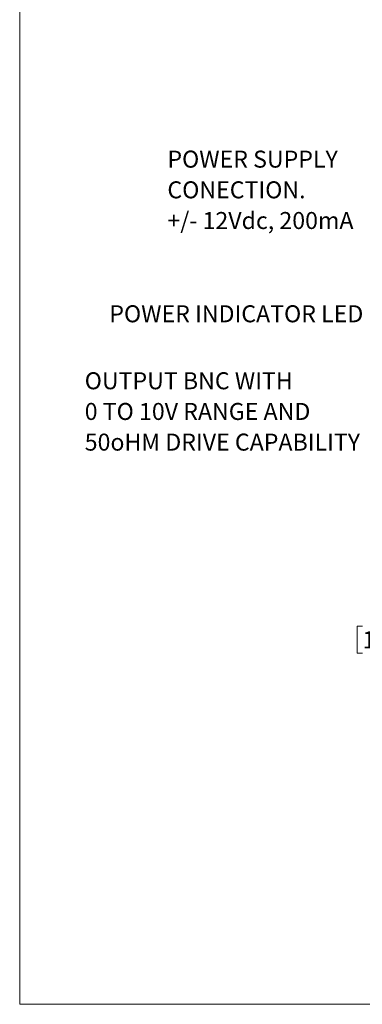
# Model space of a CAD drawing. Units: inches. Extents: x 0.1 to 10.9, y 0 to 8.5.
# Drawn here: x 0.1 to 1.7, y 0 to 4.9 of the extents above; entities that cross this region are included whole.
import ezdxf

# ---------------------------------------------------------------- set-up
doc = ezdxf.new("R2010")
doc.units = ezdxf.units.IN
doc.header["$MEASUREMENT"] = 0
doc.styles.add('SLDTEXTSTYLE0', font='TXT', dxfattribs={"width": 0.75})
doc.styles.add('SLDTEXTSTYLE3', font='TXT', dxfattribs={"width": 0.694444})
doc.dimstyles.new('SLDDIMSTYLE1', dxfattribs={"dimtxt": 0.083333, "dimasz": 0.125, "dimexe": 0, "dimexo": 0.0625, "dimgap": 0.020833, "dimtad": 0, "dimtih": 1, "dimtoh": 1, "dimdec": 1, "dimrnd": 1e-09, "dimdsep": 46, "dimtxsty": 'SLDTEXTSTYLE0', "dimsah": 1, "dimcen": 0.09, "dimadec": 0, "dimazin": 2, "dimtfac": 1, "dimtdec": 1, "dimtofl": 0, "dimtmove": 0, "dimatfit": 3, "dimfxl": 1, "dimfrac": 2, "dimtolj": 1, "dimtzin": 12, "dimarcsym": 0})

# ---------------------------------------------------------------- blocks, each defined once
blk = doc.blocks.new('_D_5')
at = {"color": 7, "linetype": 'Continuous', "lineweight": 0}
for p, q in [((3.2135, 2.6736), (3.2135, 1.8199)), ((2.5135, 1.9561), (2.5135, 1.8199)), ((1.7446, 1.8899), (1.7192, 1.8899)), ((1.7192, 1.8899), (1.7192, 1.7575)), ((2.2299, 1.8899), (2.2552, 1.8899)), ((2.2552, 1.8899), (2.2552, 1.7575)), ((2.5135, 1.8899), (2.3589, 1.8899)), ((3.2135, 1.8899), (2.5135, 1.8899)), ((1.7192, 1.7575), (1.7446, 1.7575)), ((2.2552, 1.7575), (2.2299, 1.7575))]:
    blk.add_line(p, q, dxfattribs=at)
for points in [[(2.5135, 1.8899), (2.6385, 1.8699), (2.6385, 1.9099)], [(3.2135, 1.8899), (3.0885, 1.9099), (3.0885, 1.8699)]]:
    blk.add_solid(points, dxfattribs=at)
at = {"color": 7, "linetype": 'Continuous', "lineweight": 0, "char_height": 0.08333, "attachment_point": 1, "style": 'SLDTEXTSTYLE0'}
for s, insert in [('0.7in', (1.8653, 2.0142)), ('17.78mm', (1.7446, 1.8649))]:
    blk.add_mtext(s, dxfattribs=dict(at, insert=insert))
blk = doc.blocks.new('SW_NOTE_5')
at = {"color": 0, "linetype": 'Continuous', "lineweight": 0, "attachment_point": 1, "style": 'SLDTEXTSTYLE0'}
for s, insert, char_height in [('POWER SUPPLY', (-0.9836, 0.3248), 0.083333), ('CONECTION.', (-0.9836, 0.1743), 0.08333), ('+/- 12Vdc, 200mA', (-0.9836, 0.0238), 0.083333)]:
    blk.add_mtext(s, dxfattribs=dict(at, insert=insert, char_height=char_height))
blk = doc.blocks.new('SW_NOTE_6')
at = {"color": 0, "linetype": 'Continuous', "lineweight": 0, "char_height": 0.083333, "attachment_point": 1}
for s, insert, style in [('OUTPUT BNC WITH', (-1.3644, 0.3199), 'SLDTEXTSTYLE0'), ('0 TO 10V RANGE AND', (-1.3644, 0.1694), 'SLDTEXTSTYLE3'), ('50oHM DRIVE CAPABILITY', (-1.3644, 0.019), 'SLDTEXTSTYLE0')]:
    blk.add_mtext(s, dxfattribs=dict(at, insert=insert, style=style))

msp = doc.modelspace()

# ---------------------------------------------------------------- linework, layer by layer
at = {"color": 7, "linetype": 'Continuous', "lineweight": 0}
for p in [(0.0622, 8.4506), (10.9445, 0.0356)]:
    msp.add_line(p, (0.0622, 0.0356), dxfattribs=at)

# ---------------------------------------------------------------- block references
for name, p in [('SW_NOTE_5', (1.7708, 3.8977)), ('SW_NOTE_6', (1.7458, 2.8156))]:
    msp.add_blockref(name, p, dxfattribs=at)

# ---------------------------------------------------------------- texts
at = {"color": 7, "linetype": 'Continuous', "lineweight": 0, "insert": (0.5022, 3.464), "char_height": 0.083333, "attachment_point": 1, "style": 'SLDTEXTSTYLE0'}
msp.add_mtext('POWER INDICATOR LED', dxfattribs=at)

# ---------------------------------------------------------------- dimensions: what is measured, and where the dimension line sits
at = {"color": 7, "linetype": 'Continuous', "lineweight": 0}
dim = msp.add_linear_dim(base=(2.5135, 1.8899), p1=(3.2135, 2.7236), p2=(2.5135, 2.0061), dimstyle='SLDDIMSTYLE1', dxfattribs=at)
dim.commit()
dim.dimension.update_dxf_attribs({"geometry": '_D_5', "text_midpoint": (1.9872, 1.8899), "dimtype": 160})

doc.saveas('drawing.dxf')
